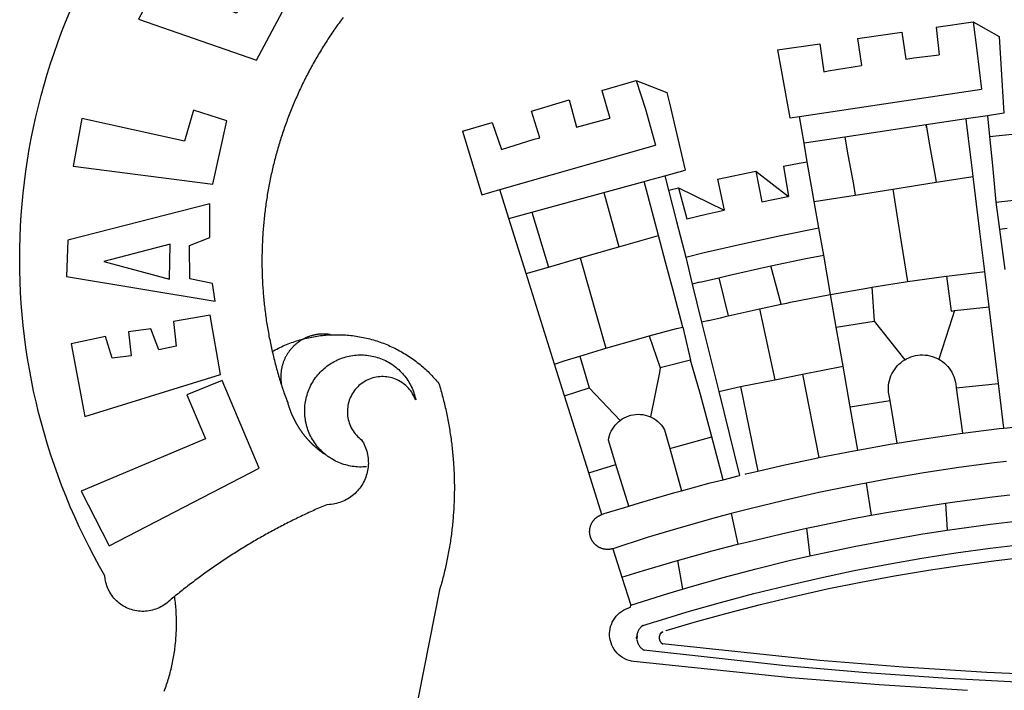
# Model space of a CAD drawing. Extents: x 190308 to 190623, y 1679115 to 1679456.
# Drawn here: x 190515 to 190520, y 1679232 to 1679235 of the extents above; entities that cross this region are included whole.
import ezdxf

# ---------------------------------------------------------------- set-up
doc = ezdxf.new("R2010")
doc.units = 0
doc.header["$LTSCALE"] = 8
doc.header["$MEASUREMENT"] = 0
doc.layers.add('BRAZAO', color=7, linetype='Continuous')
doc.layers.add('T-DIVIS-EXIS', color=7, linetype='Continuous')

# ---------------------------------------------------------------- blocks, each defined once
blk = doc.blocks.new('Logo_Prefeitura')
at = {"layer": 'BRAZAO'}
for points in [[(-662.76, 252.82), (-663.21, 252.45), (-664.06, 251.76), (-664.9, 251.06), (-665.75, 250.35), (-666.84, 249.44), (-667.68, 248.74), (-668.55, 248.07), (-669.46, 247.44), (-670.39, 246.86), (-671.35, 246.32), (-672.33, 245.83), (-673.33, 245.38), (-674.36, 244.98), (-675.4, 244.63), (-676.45, 244.32), (-677.52, 244.07), (-678.6, 243.87), (-679.69, 243.71), (-680.79, 243.61), (-681.88, 243.56), (-682.98, 243.56), (-684.08, 243.61), (-685.18, 243.71), (-686.26, 243.87), (-687.34, 244.07), (-688.41, 244.32), (-689.47, 244.63), (-690.51, 244.98), (-691.53, 245.38), (-692.54, 245.83), (-693.52, 246.32), (-694.48, 246.86), (-695.41, 247.44), (-696.31, 248.07), (-697.19, 248.74), (-698.03, 249.44), (-698.84, 250.19), (-699.61, 250.97), (-700.34, 251.79), (-701.04, 252.64), (-701.69, 253.52), (-702.31, 254.43), (-702.88, 255.37), (-703.4, 256.34), (-703.89, 257.33), (-704.32, 258.34), (-704.71, 259.36), (-705.04, 260.41), (-705.33, 261.47), (-705.57, 262.54), (-705.76, 263.63), (-705.97, 265.49), (-709.35, 271.46), (-712.63, 277.48), (-715.8, 283.55), (-718.86, 289.68), (-721.82, 295.87), (-724.67, 302.1), (-727.41, 308.39), (-730.04, 314.72), (-732.56, 321.09), (-734.96, 327.51), (-737.26, 333.97), (-739.44, 340.47), (-741.51, 347), (-743.46, 353.57), (-745.3, 360.17), (-747.02, 366.81), (-748.63, 373.47), (-750.12, 380.16), (-751.49, 386.88), (-752.74, 393.62), (-753.88, 400.38), (-754.9, 407.16), (-755.8, 413.95), (-756.58, 420.76), (-757.25, 427.58), (-757.79, 434.41), (-758.21, 441.26), (-758.52, 448.1), (-758.71, 454.96), (-758.77, 461.81), (-758.72, 468.66), (-758.54, 475.52), (-758.25, 482.36), (-757.84, 489.21), (-757.3, 496.04), (-756.65, 502.86), (-755.88, 509.67), (-754.99, 516.47), (-753.99, 523.25), (-752.86, 530.01), (-751.62, 536.75), (-750.25, 543.47), (-748.78, 550.16), (-747.18, 556.83), (-745.47, 563.47), (-743.64, 570.07), (-741.7, 576.65), (-739.64, 583.19), (-737.47, 589.69), (-735.19, 596.15), (-732.79, 602.57), (-730.29, 608.95), (-727.67, 615.29)], [(-664.89, 648.48), (-685.05, 610.68), (-612.12, 585.36), (-595.91, 615.52), (-617.51, 623.91), (-617.51, 623.91), (-624.72, 614.46), (-630.72, 617.15), (-625.31, 627.81), (-637.77, 634.4), (-637.77, 634.4), (-645.43, 621.65), (-652.33, 626.44), (-646.77, 639.5), (-664.89, 648.48)], [(-558.26, 611.82), (-558.92, 610.93), (-559.58, 610.05), (-560.23, 609.17), (-560.88, 608.28), (-561.52, 607.39), (-562.16, 606.49), (-562.79, 605.59)], [(-562.79, 605.59), (-563.42, 604.69), (-564.05, 603.79), (-564.67, 602.89), (-565.29, 601.98), (-565.91, 601.07), (-566.52, 600.15), (-567.13, 599.24), (-567.73, 598.32), (-568.33, 597.4), (-568.92, 596.47), (-569.52, 595.55), (-570.1, 594.62), (-570.69, 593.69), (-571.27, 592.75), (-571.84, 591.81), (-572.41, 590.87), (-572.98, 589.93), (-573.54, 588.99), (-574.1, 588.04), (-574.65, 587.09), (-575.2, 586.14), (-575.75, 585.19), (-576.29, 584.23), (-576.83, 583.27), (-577.36, 582.31), (-577.89, 581.35), (-578.42, 580.38), (-578.94, 579.41), (-579.45, 578.44), (-579.96, 577.47), (-580.47, 576.5), (-580.98, 575.52), (-581.48, 574.54), (-581.97, 573.56), (-582.46, 572.57), (-582.95, 571.59), (-583.43, 570.6), (-583.91, 569.61), (-584.38, 568.62), (-584.85, 567.63), (-585.32, 566.63), (-585.78, 565.63), (-586.23, 564.63), (-586.68, 563.63), (-587.13, 562.62), (-587.57, 561.62), (-588.01, 560.61), (-588.45, 559.6), (-588.88, 558.59), (-589.3, 557.58), (-589.72, 556.56), (-590.14, 555.54), (-590.55, 554.52), (-590.96, 553.5), (-591.36, 552.48), (-591.76, 551.46), (-592.15, 550.43), (-592.54, 549.4), (-592.93, 548.37), (-593.31, 547.34), (-593.68, 546.31), (-594.06, 545.28), (-594.42, 544.24), (-594.79, 543.2), (-595.14, 542.16), (-595.5, 541.12), (-595.85, 540.08), (-596.19, 539.03), (-596.53, 537.99), (-596.86, 536.94), (-597.19, 535.89), (-597.52, 534.84), (-597.84, 533.79), (-598.16, 532.74), (-598.47, 531.69), (-598.78, 530.63), (-599.08, 529.58), (-599.38, 528.52), (-599.67, 527.46), (-599.96, 526.4), (-600.25, 525.34), (-600.53, 524.27), (-600.8, 523.21), (-601.07, 522.14), (-601.34, 521.08), (-601.6, 520.01), (-601.85, 518.94), (-602.11, 517.87), (-602.35, 516.8), (-602.59, 515.73), (-602.83, 514.65), (-603.06, 513.58), (-603.29, 512.5), (-603.52, 511.43), (-603.74, 510.35), (-603.95, 509.27), (-604.16, 508.19), (-604.36, 507.11), (-604.56, 506.03), (-604.76, 504.95), (-604.95, 503.87), (-605.14, 502.78), (-605.32, 501.7), (-605.49, 500.62), (-605.66, 499.53), (-605.83, 498.44), (-605.99, 497.36), (-606.15, 496.27), (-606.3, 495.18), (-606.45, 494.09), (-606.59, 493), (-606.73, 491.91), (-606.86, 490.82), (-606.99, 489.73), (-607.12, 488.63), (-607.24, 487.54), (-607.35, 486.45), (-607.46, 485.36), (-607.56, 484.26), (-607.66, 483.17), (-607.76, 482.07), (-607.85, 480.98), (-607.93, 479.88), (-608.02, 478.78), (-608.09, 477.69), (-608.16, 476.59), (-608.23, 475.49), (-608.29, 474.4), (-608.35, 473.3), (-608.4, 472.2), (-608.45, 471.1), (-608.49, 470), (-608.53, 468.9), (-608.56, 467.81), (-608.59, 466.71), (-608.61, 465.61), (-608.63, 464.51), (-608.64, 463.41), (-608.65, 462.31), (-608.65, 461.21), (-608.65, 460.11), (-608.65, 459.01), (-608.64, 457.91), (-608.62, 456.82), (-608.6, 455.72), (-608.58, 454.62), (-608.55, 453.52), (-608.51, 452.42), (-608.47, 451.32), (-608.43, 450.22), (-608.38, 449.13), (-608.32, 448.03), (-608.27, 446.93), (-608.2, 445.83), (-608.13, 444.74), (-608.06, 443.64), (-607.98, 442.54), (-607.9, 441.45), (-607.81, 440.35), (-607.72, 439.26), (-607.62, 438.16), (-607.52, 437.07), (-607.42, 435.97), (-607.3, 434.88), (-607.19, 433.79), (-607.07, 432.69), (-606.94, 431.6), (-606.81, 430.51), (-606.68, 429.42), (-606.54, 428.33), (-606.39, 427.24), (-606.24, 426.15), (-606.09, 425.06), (-605.93, 423.97), (-605.76, 422.89), (-605.6, 421.8), (-605.42, 420.72), (-605.24, 419.63), (-605.06, 418.55), (-604.87, 417.46), (-604.68, 416.38), (-604.48, 415.3), (-604.28, 414.22), (-604.08, 413.14), (-603.86, 412.06), (-603.65, 410.98), (-603.43, 409.91), (-603.2, 408.83), (-602.97, 407.76), (-602.74, 406.68), (-602.5, 405.61), (-602.28, 404.68)], [(-190.86, 605.71), (-168.01, 608.97)], [(-190.86, 605.71), (-189.05, 588.6)], [(-168.01, 608.97), (-151.77, 600.01), (-148.97, 552.33), (-158.95, 550.84)], [(-168.01, 608.97), (-165.74, 591.28)], [(-239.56, 598.78), (-212.11, 602.69)], [(-239.56, 598.78), (-237.15, 581.93)], [(-212.11, 602.69), (-209.71, 585.94)], [(-289.2, 591.71), (-263.02, 595.43)], [(-263.02, 595.43), (-260.41, 578.16)], [(-289.2, 591.71), (-285.9, 573.58)], [(-209.71, 585.94), (-204.76, 586.64), (-189.05, 588.6)], [(-165.74, 591.28), (-162.65, 567.22)], [(-260.41, 578.16), (-257.68, 578.64), (-237.15, 581.93)], [(-285.9, 573.58), (-281.5, 549.48)], [(-398.08, 566.53), (-376.83, 572.76)], [(-376.83, 572.76), (-357.7, 565.2)], [(-376.83, 572.76), (-370.95, 555)], [(-398.08, 566.53), (-392.97, 549.39)], [(-357.7, 565.2), (-356.16, 558.6)], [(-275.57, 550.37), (-162.65, 567.22)], [(-441.71, 553.74), (-418.23, 560.63)], [(-418.23, 560.63), (-413.65, 543.81)], [(-356.16, 558.6), (-346.45, 517.01)], [(-720.32, 549.12), (-725.6, 519.61), (-639.02, 508.4), (-630.45, 547.7), (-651.15, 554.29), (-651.15, 554.29), (-656.71, 535.09), (-720.32, 549.12)], [(-436.44, 537.24), (-441.71, 553.74)], [(-413.65, 543.81), (-392.97, 549.39)], [(-370.95, 555), (-364.84, 532.65)], [(-281.5, 549.48), (-275.57, 550.37)], [(-272.68, 533.85), (-275.57, 550.37)], [(-158.95, 550.84), (-172.33, 548.84)], [(-158.95, 550.84), (-157.73, 537.99)], [(-484.46, 541.2), (-466.05, 546.6)], [(-466.05, 546.6), (-460.27, 529.97)], [(-197.01, 545.15), (-247.47, 537.61)], [(-172.33, 548.84), (-197.01, 545.15)], [(-197.01, 545.15), (-195.09, 533.8)], [(-197.01, 545.15), (-196.84, 543.64), (-197.01, 545.15)], [(-171.99, 546.93), (-172.01, 547.15), (-172.33, 548.84)], [(-170.74, 536.65), (-171.99, 546.93)], [(-484.46, 541.2), (-472.47, 501.84)], [(-460.27, 529.97), (-440.02, 536.21), (-436.44, 537.24)], [(-247.47, 537.61), (-272.68, 533.85)], [(-247.47, 537.61), (-245.48, 526.59)], [(-157.73, 537.99), (-143.72, 539.39)], [(-157.73, 537.99), (-156.03, 520.05)], [(-461.24, 505.05), (-364.84, 532.65)], [(-270.68, 522.36), (-272.68, 533.85)], [(-195.09, 533.8), (-191.96, 515.69)], [(-168.55, 518.61), (-170.74, 536.65)], [(-245.48, 526.59), (-242.14, 508.12)], [(-285.51, 519.65), (-275.76, 521.49), (-270.68, 522.36)], [(-285.51, 519.65), (-282.25, 500.82)], [(-267.4, 503.63), (-270.68, 522.36)], [(-156.03, 520.05), (-153.86, 497.24)], [(-368.31, 511.01), (-358.91, 513.59)], [(-358.91, 513.59), (-346.45, 517.01)], [(-358.91, 513.59), (-356.65, 504.73)], [(-326.31, 511.52), (-302.62, 516.42)], [(-302.62, 516.42), (-298.96, 497.37)], [(-302.62, 516.42), (-282.25, 500.82)], [(-191.96, 515.69), (-190.91, 509.59)], [(-190.91, 509.59), (-167.9, 513.25)], [(-167.9, 513.25), (-168.55, 518.61)], [(-165.8, 495.97), (-167.9, 513.25)], [(-396.69, 503.22), (-371.77, 510.06)], [(-371.77, 510.06), (-368.31, 511.01)], [(-369.53, 501.59), (-371.77, 510.06)], [(-326.31, 511.52), (-322.15, 492.31)], [(-242.14, 508.12), (-240.96, 501.64)], [(-217.65, 505.34), (-190.91, 509.59)], [(-472.47, 501.84), (-461.24, 505.05)], [(-455.59, 487.04), (-461.24, 505.05)], [(-441.3, 490.97), (-396.69, 503.22)], [(-396.69, 503.22), (-387.51, 469.53)], [(-362.92, 476.59), (-369.53, 501.59)], [(-356.65, 504.73), (-355.58, 504.99), (-350.47, 506.14)], [(-356.65, 504.73), (-351.67, 485.3)], [(-350.47, 506.14), (-345.26, 486.86)], [(-350.47, 506.14), (-322.15, 492.31)], [(-298.96, 497.37), (-283.77, 500.53), (-282.25, 500.82)], [(-266.35, 497.6), (-267.4, 503.63)], [(-266.35, 497.6), (-240.96, 501.64)], [(-240.96, 501.64), (-217.65, 505.34)], [(-217.65, 505.34), (-215.16, 489.42)], [(-153.86, 497.24), (-142.62, 498.44), (-118.36, 500.6), (-94.06, 502.34), (-69.74, 503.65), (-60.22, 504)], [(-640.84, 496.18), (-728.92, 473.71), (-729.83, 451.21), (-637.69, 435.8), (-639.19, 446.75), (-653.3, 449.74), (-653.44, 470.29), (-640.98, 475.25), (-640.84, 496.18)], [(-263.49, 481.24), (-266.35, 497.6)], [(-163.74, 479.08), (-165.8, 495.97)], [(-153.86, 497.24), (-151.61, 480.29)], [(-455.59, 487.04), (-441.3, 490.97)], [(-441.3, 490.97), (-431.12, 457.02)], [(-345.26, 486.86), (-333.46, 489.75), (-322.15, 492.31)], [(-215.16, 489.42), (-212.52, 472.52)], [(-444.92, 453.05), (-455.59, 487.04)], [(-351.67, 485.3), (-346, 463.14)], [(-387.51, 469.53), (-362.92, 476.59)], [(-358.53, 459.99), (-362.92, 476.59)], [(-346, 463.14), (-334.6, 466), (-310.88, 471.52), (-287.06, 476.62), (-263.49, 481.24)], [(-260.53, 464.32), (-263.49, 481.24)], [(-160.73, 454.3), (-163.74, 479.08)], [(-146.92, 480.9), (-151.61, 480.29)], [(-151.61, 480.29), (-148.31, 455.45)], [(-665.42, 471.13), (-706.72, 460.52), (-665.9, 449.59), (-665.42, 471.13)], [(-212.52, 472.52), (-208.68, 448)], [(-411.46, 462.66), (-387.51, 469.53)], [(-293.2, 457.78), (-271.57, 462.24), (-260.53, 464.32)], [(-256.29, 440.04), (-260.53, 464.32)], [(-431.12, 457.02), (-411.46, 462.66)], [(-411.46, 462.66), (-395.57, 406.7)], [(-354.12, 443.27), (-358.53, 459.99)], [(-346, 463.14), (-342, 446.39)], [(-325.58, 450.24), (-318.83, 452.06), (-295.25, 457.36), (-293.2, 457.78)], [(-286.97, 433.97), (-293.2, 457.78)], [(-444.92, 453.05), (-431.12, 457.02)], [(-427.3, 396.9), (-444.92, 453.05)], [(-184.51, 451.38), (-162.08, 454.15), (-160.73, 454.3)], [(-158.07, 432.39), (-160.73, 454.3)], [(-337.24, 447.58), (-342, 446.39)], [(-342, 446.39), (-336.19, 422.76)], [(-337.24, 447.58), (-325.58, 450.24)], [(-325.58, 450.24), (-319.73, 426.71)], [(-230.66, 444.52), (-209.92, 447.82), (-208.68, 448)], [(-208.68, 448), (-186.03, 451.2), (-184.51, 451.38)], [(-184.51, 451.38), (-181.54, 429.78)], [(-347.92, 419.82), (-354.12, 443.27)], [(-283.46, 434.72), (-281.2, 435.2), (-257.51, 439.82), (-256.29, 440.04)], [(-256.29, 440.04), (-233.75, 444.03), (-230.66, 444.52)], [(-252.73, 419.73), (-256.29, 440.04)], [(-230.66, 444.52), (-229.34, 423.45)], [(-300.42, 431.1), (-286.97, 433.97)], [(-286.97, 433.97), (-283.46, 434.72)], [(-726.85, 409.48), (-718.46, 364.36), (-634.26, 390.5), (-640.7, 427.25), (-640.7, 427.25), (-663.51, 423.34), (-661.72, 408.04), (-672.52, 405.63), (-677.47, 418.68), (-677.47, 418.68), (-691.43, 416.87), (-689.78, 402.03), (-701.49, 400.52), (-705.53, 413.87), (-705.53, 413.87), (-726.85, 409.48)], [(-319.73, 426.71), (-304.79, 430.17), (-300.42, 431.1)], [(-300.42, 431.1), (-290.78, 387.17)], [(-181.54, 429.78), (-179.5, 430.01)], [(-179.5, 430.01), (-180.95, 425.53)], [(-179.5, 430.01), (-158.07, 432.39)], [(-152.29, 384.87), (-158.07, 432.39)], [(-331.64, 423.89), (-332.37, 423.64), (-336.19, 422.76)], [(-336.19, 422.76), (-325.51, 379.79)], [(-331.64, 423.89), (-330.1, 424.27), (-328.3, 424.72), (-324.39, 425.63)], [(-324.39, 425.63), (-319.73, 426.71)], [(-252.73, 419.73), (-229.34, 423.45)], [(-229.34, 423.45), (-210.25, 399.54)], [(-180.95, 425.53), (-189.25, 399.94)], [(-566.14, 415.02), (-566.61, 415.2), (-567.06, 415.27), (-567.52, 415.32), (-567.98, 415.37), (-568.44, 415.41), (-568.9, 415.45), (-569.36, 415.47), (-569.82, 415.49), (-570.28, 415.5), (-570.74, 415.5), (-570.74, 415.5), (-571.2, 415.49), (-571.66, 415.48), (-572.12, 415.45), (-572.58, 415.42), (-573.04, 415.38), (-573.5, 415.34), (-573.95, 415.28), (-574.41, 415.22), (-574.87, 415.15), (-575.32, 415.07), (-575.77, 414.98), (-576.22, 414.89), (-576.67, 414.78), (-577.12, 414.67), (-577.57, 414.55), (-578.01, 414.43), (-578.45, 414.29), (-578.89, 414.15), (-579.32, 414), (-579.76, 413.85), (-580.19, 413.68), (-580.62, 413.51), (-581.04, 413.33), (-581.46, 413.15), (-581.98, 412.72)], [(-581.98, 412.72), (-580.91, 412.97), (-579.84, 413.22), (-578.76, 413.44), (-577.69, 413.66), (-576.6, 413.86), (-575.52, 414.04), (-574.43, 414.21), (-573.35, 414.36), (-572.26, 414.5), (-571.16, 414.63), (-570.07, 414.74), (-568.98, 414.84), (-567.88, 414.92), (-566.78, 414.98), (-566.14, 415.02)], [(-566.14, 415.02), (-564.59, 415.07), (-563.49, 415.1), (-562.39, 415.1), (-562.39, 415.1), (-561.29, 415.1), (-560.19, 415.07), (-559.09, 415.04), (-557.99, 414.98), (-556.9, 414.92), (-555.8, 414.84), (-554.71, 414.74), (-553.61, 414.63), (-552.52, 414.5), (-551.43, 414.36), (-550.34, 414.21), (-549.26, 414.04), (-548.17, 413.85), (-547.09, 413.65), (-546.01, 413.44), (-544.94, 413.21), (-543.87, 412.97), (-542.8, 412.71), (-541.73, 412.44), (-540.67, 412.15), (-539.61, 411.85), (-538.56, 411.54), (-537.51, 411.21), (-536.47, 410.87), (-535.43, 410.51), (-534.39, 410.14), (-533.36, 409.76), (-532.34, 409.36), (-531.32, 408.94), (-530.31, 408.52), (-529.3, 408.08), (-528.3, 407.63), (-527.3, 407.16), (-526.31, 406.68), (-525.33, 406.19), (-524.36, 405.68), (-523.39, 405.16), (-522.43, 404.63), (-521.47, 404.08), (-520.53, 403.52), (-519.59, 402.95), (-518.65, 402.37), (-517.73, 401.77), (-516.81, 401.16), (-515.91, 400.54), (-515.01, 399.91), (-514.12, 399.27), (-513.24, 398.61), (-512.37, 397.94), (-511.5, 397.26), (-510.65, 396.57), (-509.8, 395.86), (-508.97, 395.15), (-508.14, 394.42), (-507.33, 393.68), (-506.52, 392.94), (-505.73, 392.18), (-504.94, 391.41), (-504.17, 390.63), (-503.41, 389.84), (-502.65, 389.04), (-501.91, 388.23), (-501.18, 387.41), (-500.46, 386.58), (-499.75, 385.74), (-498.98, 384.79), (-498.66, 383.74), (-498.35, 382.68), (-498.04, 381.63), (-497.75, 380.57), (-497.45, 379.51), (-497.16, 378.45), (-496.88, 377.39), (-496.6, 376.32), (-496.32, 375.26), (-496.06, 374.19), (-495.79, 373.13), (-495.53, 372.06), (-495.28, 370.99), (-495.03, 369.92), (-494.79, 368.85), (-494.56, 367.77), (-494.32, 366.7), (-494.1, 365.62), (-493.88, 364.55), (-493.66, 363.47), (-493.45, 362.39), (-493.24, 361.31), (-493.04, 360.23), (-492.85, 359.15), (-492.66, 358.06), (-492.48, 356.98), (-492.3, 355.9), (-492.13, 354.81), (-491.96, 353.72), (-491.8, 352.64), (-491.64, 351.55), (-491.49, 350.46), (-491.34, 349.37), (-491.2, 348.28), (-491.06, 347.19), (-490.93, 346.1), (-490.81, 345.01), (-490.69, 343.91), (-490.57, 342.82), (-490.46, 341.73), (-490.36, 340.63), (-490.26, 339.54), (-490.17, 338.44), (-490.08, 337.35), (-490, 336.25), (-489.92, 335.15), (-489.85, 334.06), (-489.79, 332.96), (-489.73, 331.86), (-489.67, 330.77), (-489.62, 329.67), (-489.58, 328.57), (-489.54, 327.47), (-489.5, 326.37), (-489.48, 325.27), (-489.45, 324.17), (-489.44, 323.07), (-489.42, 321.98), (-489.42, 320.88), (-489.42, 319.78), (-489.42, 318.68), (-489.43, 317.58), (-489.44, 316.48), (-489.47, 315.38), (-489.49, 314.28), (-489.52, 313.18), (-489.56, 312.08), (-489.6, 310.99), (-489.65, 309.89), (-489.7, 308.79), (-489.76, 307.69), (-489.82, 306.6), (-489.89, 305.5), (-489.97, 304.4), (-490.05, 303.31), (-490.13, 302.21), (-490.22, 301.11), (-490.32, 300.02), (-490.42, 298.93), (-490.53, 297.83), (-490.64, 296.74), (-490.76, 295.64), (-490.88, 294.55), (-491.01, 293.46), (-491.14, 292.37), (-491.28, 291.28), (-491.42, 290.19), (-491.57, 289.1), (-491.73, 288.01), (-491.89, 286.93), (-492.06, 285.84), (-492.23, 284.75), (-492.4, 283.67), (-492.59, 282.58), (-492.77, 281.5), (-492.96, 280.42), (-493.16, 279.34), (-493.37, 278.26), (-493.57, 277.18), (-493.79, 276.1), (-494.01, 275.02), (-494.23, 273.95), (-494.46, 272.87), (-494.69, 271.8), (-494.93, 270.72), (-495.18, 269.65), (-495.43, 268.58), (-495.69, 267.51), (-495.95, 266.45), (-496.21, 265.38), (-496.49, 264.32), (-496.76, 263.25), (-497.04, 262.19), (-497.33, 261.13), (-497.62, 260.07), (-497.92, 259.01), (-498.53, 256.9), (-514.83, 175.19)], [(-368.71, 414.3), (-351.71, 418.87), (-347.92, 419.82)], [(-347.92, 419.82), (-343.14, 399.3)], [(-248.53, 395.65), (-252.73, 419.73)], [(-602.28, 404.68), (-601.39, 405.17), (-600.42, 405.69), (-599.45, 406.2), (-598.47, 406.69), (-597.48, 407.17), (-596.48, 407.63), (-595.48, 408.09), (-594.47, 408.53), (-593.46, 408.95), (-592.44, 409.37), (-591.41, 409.76), (-590.39, 410.15), (-589.35, 410.52), (-588.31, 410.87), (-587.27, 411.22), (-586.22, 411.55), (-585.16, 411.86), (-584.11, 412.16), (-581.98, 412.72)], [(-581.98, 412.72), (-583.52, 412.1), (-583.92, 411.87), (-584.31, 411.64), (-584.7, 411.4), (-585.09, 411.14), (-585.47, 410.89), (-585.85, 410.62), (-586.22, 410.35), (-586.59, 410.08), (-586.96, 409.79), (-587.31, 409.5), (-587.67, 409.21), (-588.02, 408.91), (-588.36, 408.6), (-588.7, 408.29), (-589.03, 407.97), (-589.36, 407.64), (-589.68, 407.31), (-589.99, 406.97), (-590.3, 406.63), (-590.6, 406.29), (-590.9, 405.93), (-591.19, 405.57), (-591.48, 405.21), (-591.75, 404.85), (-592.03, 404.47), (-592.29, 404.1), (-592.55, 403.71), (-592.8, 403.33), (-593.05, 402.94), (-593.28, 402.54), (-593.51, 402.14), (-593.74, 401.74), (-593.96, 401.34), (-594.17, 400.93), (-594.37, 400.51), (-594.56, 400.09), (-594.75, 399.67), (-594.93, 399.25), (-595.11, 398.82), (-595.27, 398.39), (-595.43, 397.96), (-595.58, 397.52), (-595.72, 397.09), (-595.86, 396.65), (-595.99, 396.2), (-596.11, 395.76), (-596.22, 395.31), (-596.32, 394.86), (-596.42, 394.41), (-596.51, 393.96), (-596.59, 393.51), (-596.66, 393.05), (-596.73, 392.59), (-596.78, 392.14), (-596.83, 391.68), (-596.87, 391.22), (-596.91, 390.76), (-596.93, 390.3), (-596.95, 389.84), (-596.96, 389.38), (-596.96, 388.92), (-596.95, 388.46), (-596.94, 388), (-596.91, 387.54), (-596.88, 387.08), (-596.84, 386.62), (-596.79, 386.16), (-596.74, 385.7), (-596.68, 385.25), (-596.6, 384.79), (-596.73, 384.4)], [(-581.98, 412.72), (-582.29, 412.75), (-582.29, 412.75), (-582.71, 412.54), (-581.98, 412.72)], [(-395.57, 406.7), (-375.02, 412.61), (-368.71, 414.3)], [(-368.71, 414.3), (-361.82, 394.6)], [(-602.28, 404.68), (-602, 403.47), (-601.75, 402.4), (-601.49, 401.33), (-601.23, 400.26), (-600.96, 399.2), (-600.69, 398.13), (-600.41, 397.07), (-600.13, 396), (-599.85, 394.94), (-599.56, 393.88), (-599.26, 392.82), (-598.96, 391.77), (-598.66, 390.71), (-598.35, 389.66), (-598.03, 388.6), (-597.71, 387.55), (-597.39, 386.5), (-597.06, 385.45), (-596.73, 384.4)], [(-411.56, 401.84), (-398.21, 405.94), (-395.57, 406.7)], [(-569.77, 341.21), (-570.35, 341.7), (-571.16, 342.44), (-571.95, 343.2), (-572.72, 343.99), (-573.46, 344.8), (-574.17, 345.63), (-574.86, 346.49), (-575.52, 347.37), (-576.15, 348.27), (-576.75, 349.19), (-577.33, 350.13), (-577.87, 351.08), (-578.38, 352.05), (-578.87, 353.04), (-579.32, 354.04), (-579.74, 355.06), (-580.12, 356.09), (-580.48, 357.13), (-580.8, 358.18), (-581.09, 359.24), (-581.34, 360.31), (-581.56, 361.39), (-581.75, 362.47), (-581.9, 363.56), (-582.02, 364.65), (-582.1, 365.75), (-582.15, 366.85), (-582.16, 367.94), (-582.14, 369.04), (-582.08, 370.14), (-581.99, 371.24), (-581.86, 372.33), (-581.7, 373.42), (-581.51, 374.5), (-581.28, 375.57), (-581.02, 376.64), (-580.72, 377.7), (-580.39, 378.75), (-580.03, 379.78), (-579.64, 380.81), (-579.21, 381.82), (-578.75, 382.82), (-578.26, 383.81), (-577.74, 384.77), (-577.19, 385.72), (-576.61, 386.66), (-576, 387.57), (-575.36, 388.47), (-574.69, 389.34), (-573.99, 390.19), (-573.27, 391.02), (-572.53, 391.83), (-571.76, 392.61), (-570.96, 393.37), (-570.14, 394.1), (-569.3, 394.8), (-568.43, 395.48), (-567.55, 396.13), (-566.64, 396.76), (-565.72, 397.35), (-564.77, 397.91), (-563.81, 398.45), (-562.84, 398.95), (-561.84, 399.43), (-560.84, 399.87), (-559.82, 400.28), (-558.78, 400.65), (-557.74, 401), (-556.68, 401.31), (-555.62, 401.58), (-554.55, 401.83), (-553.47, 402.03), (-552.39, 402.21), (-551.29, 402.35), (-550.2, 402.46), (-549.1, 402.53), (-548.01, 402.56), (-546.91, 402.57), (-546.91, 402.57), (-545.81, 402.53), (-544.71, 402.46), (-543.62, 402.36), (-542.53, 402.23), (-541.44, 402.05), (-540.36, 401.85), (-539.29, 401.61), (-538.22, 401.34), (-537.17, 401.03), (-536.12, 400.69), (-535.09, 400.32), (-534.07, 399.91), (-533.06, 399.47), (-532.06, 399), (-531.09, 398.5), (-530.12, 397.97), (-529.18, 397.41), (-528.25, 396.82), (-527.34, 396.2), (-526.46, 395.55), (-525.59, 394.88), (-524.75, 394.17), (-523.92, 393.45), (-523.12, 392.69), (-522.35, 391.91), (-521.6, 391.11), (-520.88, 390.28), (-520.18, 389.43), (-519.51, 388.56), (-518.87, 387.67), (-518.25, 386.75), (-517.67, 385.82), (-517.11, 384.87), (-516.59, 383.91), (-516.1, 382.93), (-515.63, 381.93), (-515.2, 380.92), (-514.81, 379.89), (-514.44, 378.86), (-514.11, 377.81), (-513.81, 376.75), (-513.54, 375.68), (-513.31, 374.61)], [(-427.3, 396.9), (-421.28, 398.87), (-411.56, 401.84)], [(-421.09, 377.11), (-427.3, 396.9)], [(-411.56, 401.84), (-405.97, 382.1)], [(-343.14, 399.3), (-361.82, 394.6)], [(-336.85, 377.92), (-343.14, 399.3)], [(-219.43, 374.29), (-220.3, 379.42), (-220.4, 380.88), (-220.39, 382.36), (-220.29, 383.82), (-220.08, 385.28), (-219.77, 386.72), (-219.36, 388.13), (-218.85, 389.51), (-218.25, 390.86), (-217.55, 392.15), (-216.76, 393.4), (-215.89, 394.58), (-214.94, 395.7), (-213.91, 396.76), (-212.81, 397.73), (-211.64, 398.63), (-210.25, 399.54)], [(-210.25, 399.54), (-209.14, 400.17), (-207.81, 400.81), (-206.44, 401.35), (-205.04, 401.79), (-203.61, 402.13), (-202.15, 402.38), (-200.69, 402.51), (-199.22, 402.55), (-199.22, 402.55), (-197.75, 402.49), (-196.29, 402.32), (-194.84, 402.04), (-193.42, 401.67), (-192.02, 401.2), (-190.66, 400.63), (-189.25, 399.94)], [(-189.25, 399.94), (-188.08, 399.22), (-186.87, 398.38), (-185.73, 397.46), (-184.65, 396.46), (-183.64, 395.38), (-182.71, 394.24), (-181.87, 393.04), (-181.11, 391.78), (-180.43, 390.47), (-179.86, 389.11), (-179.38, 387.72), (-179, 386.3), (-178.69, 384.7), (-178.35, 382.2)], [(-362.38, 391.75), (-367.82, 364.08)], [(-361.82, 394.6), (-362.38, 391.75)], [(-361.82, 394.6), (-362.38, 391.75)], [(-290.78, 387.17), (-273.67, 390.6)], [(-273.67, 390.6), (-248.53, 395.65)], [(-273.67, 390.6), (-263.47, 338.89)], [(-244.1, 370.33), (-248.53, 395.65)], [(-703.27, 284.19), (-610.42, 332.31), (-633.21, 386.6), (-633.21, 386.6), (-655.27, 377.89), (-643.58, 350.6), (-720.58, 318.16), (-703.27, 284.19)], [(-513.31, 374.61), (-513.81, 375.48), (-514.24, 376.48), (-514.73, 377.47), (-515.27, 378.43), (-515.85, 379.36), (-516.48, 380.26), (-517.15, 381.13), (-517.87, 381.96), (-518.63, 382.76), (-519.43, 383.51), (-520.27, 384.22), (-521.14, 384.9), (-522.04, 385.52), (-522.97, 386.1), (-523.93, 386.63), (-524.92, 387.12), (-525.93, 387.55), (-526.96, 387.93), (-528.01, 388.26), (-529.08, 388.53), (-530.15, 388.75), (-531.24, 388.91), (-532.33, 389.02), (-533.43, 389.08), (-533.43, 389.08), (-534.53, 389.08), (-535.63, 389.02), (-536.72, 388.91), (-537.81, 388.74), (-538.88, 388.52), (-539.95, 388.25), (-541, 387.92), (-542.03, 387.54), (-543.04, 387.1), (-544.02, 386.62), (-544.99, 386.08), (-545.92, 385.5), (-546.82, 384.88), (-547.69, 384.2), (-548.52, 383.49), (-549.32, 382.73), (-550.08, 381.93), (-550.8, 381.1), (-551.47, 380.23), (-552.1, 379.33), (-552.68, 378.4), (-553.21, 377.44), (-553.7, 376.45), (-554.13, 375.44), (-554.52, 374.41), (-554.85, 373.37), (-555.13, 372.3), (-555.35, 371.23), (-555.52, 370.14), (-555.63, 369.05), (-555.69, 367.95), (-555.69, 366.85), (-555.64, 365.75), (-555.53, 364.66), (-555.37, 363.57), (-555.15, 362.5), (-554.87, 361.43), (-554.55, 360.38), (-554.17, 359.35), (-553.74, 358.34), (-553.26, 357.35), (-552.73, 356.39), (-552.15, 355.45), (-551.52, 354.55), (-550.85, 353.68), (-550.14, 352.84), (-549.39, 352.04), (-548.59, 351.28), (-547.76, 350.56), (-546.87, 349.87), (-546.29, 348.93), (-545.76, 347.97), (-545.26, 346.99), (-544.81, 345.99), (-544.4, 344.97), (-544.03, 343.93), (-543.71, 342.88), (-543.43, 341.82), (-543.19, 340.75), (-543.01, 339.66), (-542.86, 338.57), (-542.77, 337.48), (-542.72, 336.38), (-542.71, 335.28), (-542.76, 334.18), (-542.85, 333.09), (-542.98, 332), (-543.16, 330.91), (-543.39, 329.84), (-543.66, 328.77), (-543.98, 327.72), (-544.34, 326.68), (-544.74, 325.66), (-545.19, 324.66), (-545.68, 323.67), (-546.21, 322.71), (-546.78, 321.77), (-547.39, 320.85), (-548.03, 319.96), (-548.72, 319.1), (-549.44, 318.27), (-550.19, 317.47), (-550.98, 316.71), (-551.8, 315.97), (-552.65, 315.28), (-553.52, 314.61), (-554.43, 313.99), (-555.36, 313.41), (-556.31, 312.86), (-557.29, 312.35), (-558.29, 311.89), (-559.3, 311.47), (-560.33, 311.09), (-561.38, 310.76), (-562.44, 310.47), (-563.51, 310.23), (-564.59, 310.03), (-565.68, 309.87), (-566.78, 309.77), (-568.52, 309.69), (-569.53, 309.26), (-570.54, 308.83), (-571.55, 308.39), (-572.55, 307.95), (-573.56, 307.51), (-574.57, 307.06), (-575.57, 306.62), (-576.57, 306.17), (-577.57, 305.71), (-578.57, 305.26), (-579.57, 304.8), (-580.57, 304.33), (-581.57, 303.87), (-582.56, 303.4), (-583.55, 302.93), (-584.55, 302.46), (-585.54, 301.98), (-586.53, 301.5), (-587.51, 301.02), (-588.5, 300.54), (-589.49, 300.05), (-590.47, 299.56), (-591.45, 299.07), (-592.43, 298.57), (-593.41, 298.07), (-594.39, 297.57), (-595.37, 297.07), (-596.35, 296.56), (-597.32, 296.05), (-598.29, 295.54), (-599.26, 295.03), (-600.23, 294.51), (-601.2, 293.99), (-602.17, 293.47), (-603.13, 292.94), (-604.1, 292.41), (-605.06, 291.88), (-606.02, 291.35), (-606.98, 290.81), (-607.94, 290.27), (-608.89, 289.73), (-609.85, 289.19), (-610.8, 288.64), (-611.75, 288.09), (-612.7, 287.54), (-613.65, 286.98), (-614.6, 286.42), (-615.55, 285.86), (-616.49, 285.3), (-617.43, 284.73), (-618.37, 284.16), (-619.31, 283.59), (-620.25, 283.02), (-621.18, 282.44), (-622.12, 281.86), (-623.05, 281.28), (-623.98, 280.7), (-624.91, 280.11), (-625.84, 279.52), (-626.77, 278.93), (-627.69, 278.33), (-628.61, 277.74), (-629.53, 277.14), (-630.45, 276.53), (-631.37, 275.93), (-632.29, 275.32), (-633.2, 274.71), (-634.11, 274.1), (-635.02, 273.48), (-635.93, 272.86), (-636.84, 272.24), (-637.74, 271.62), (-638.65, 270.99), (-639.55, 270.36), (-640.45, 269.73), (-641.35, 269.1), (-642.24, 268.46), (-643.14, 267.83), (-644.03, 267.18), (-644.92, 266.54), (-645.81, 265.89), (-646.7, 265.25), (-647.59, 264.6), (-648.47, 263.94), (-649.35, 263.28), (-650.23, 262.63), (-651.11, 261.97), (-651.99, 261.3), (-652.86, 260.64), (-653.73, 259.97), (-654.6, 259.3), (-655.47, 258.62), (-656.34, 257.95), (-657.2, 257.27), (-658.07, 256.59), (-658.93, 255.91), (-659.79, 255.22), (-660.65, 254.53), (-661.5, 253.84), (-662.35, 253.15), (-662.76, 252.82)], [(-596.73, 384.4), (-596.55, 383.85), (-596.39, 383.36), (-596.27, 382.97), (-596.13, 382.54), (-596.07, 382.31), (-595.99, 382.1), (-595.84, 381.66), (-595.75, 381.26), (-595.67, 381.06)], [(-312.12, 382.88), (-290.78, 387.17)], [(-178.35, 382.2), (-152.29, 384.87)], [(-148.92, 357.16), (-152.29, 384.87)], [(-595.67, 381.06), (-595.36, 380.23), (-595, 379.19), (-594.64, 378.15), (-594.28, 377.11), (-593.91, 376.08), (-593.53, 375.04), (-593.16, 374.01), (-592.67, 372.96)], [(-421.09, 377.11), (-405.97, 382.1)], [(-405.97, 382.1), (-386.65, 361.98)], [(-325.51, 379.79), (-312.12, 382.88)], [(-325.51, 379.79), (-312.62, 327.77)], [(-312.12, 382.88), (-301.35, 330.47)], [(-178.35, 382.2), (-174.56, 353.99)], [(-592.67, 372.96), (-592.64, 372.68), (-592.58, 372.45), (-592.51, 372.23), (-592.45, 372), (-592.38, 371.78), (-592.31, 371.56), (-592.24, 371.33), (-592.17, 371.11), (-592.1, 370.89), (-592.03, 370.66), (-591.96, 370.44), (-591.89, 370.22), (-591.81, 370), (-591.74, 369.78), (-591.66, 369.56), (-591.59, 369.33), (-591.51, 369.11), (-591.43, 368.89), (-591.35, 368.67), (-591.27, 368.45), (-591.19, 368.23), (-591.11, 368.02), (-591.03, 367.8), (-590.94, 367.58), (-590.86, 367.36), (-590.77, 367.14), (-590.69, 366.93), (-590.6, 366.71), (-590.51, 366.49), (-590.42, 366.28), (-590.33, 366.06), (-590.24, 365.85), (-590.15, 365.63), (-590.06, 365.42), (-589.96, 365.2), (-589.87, 364.99), (-589.77, 364.77), (-589.68, 364.56), (-589.58, 364.35), (-589.48, 364.14), (-589.38, 363.92), (-589.28, 363.71), (-589.18, 363.5), (-589.08, 363.29), (-588.98, 363.08), (-588.87, 362.87), (-588.77, 362.66), (-588.67, 362.45), (-588.56, 362.24), (-588.45, 362.04), (-588.35, 361.83), (-588.24, 361.62), (-588.13, 361.42), (-588.02, 361.21), (-587.91, 361), (-587.8, 360.8), (-587.68, 360.59), (-587.57, 360.39), (-587.46, 360.18), (-587.34, 359.98), (-587.22, 359.78), (-587.11, 359.57), (-586.99, 359.37), (-586.87, 359.17), (-586.75, 358.97), (-586.63, 358.77), (-586.51, 358.57), (-586.39, 358.37), (-586.27, 358.17), (-586.14, 357.97), (-586.02, 357.77), (-585.89, 357.58), (-585.77, 357.38), (-585.64, 357.18), (-585.51, 356.99), (-585.39, 356.79), (-585.26, 356.6), (-585.13, 356.4), (-585, 356.21), (-584.87, 356.01), (-584.73, 355.82), (-584.6, 355.63), (-584.47, 355.44), (-584.33, 355.25), (-584.2, 355.06), (-584.06, 354.87), (-583.92, 354.68), (-583.78, 354.49), (-583.65, 354.3), (-583.51, 354.11), (-583.37, 353.92), (-583.23, 353.74), (-583.08, 353.55), (-582.94, 353.37), (-582.8, 353.18), (-582.65, 353), (-582.51, 352.81), (-582.37, 352.63), (-582.22, 352.45), (-582.07, 352.27), (-581.92, 352.09), (-581.78, 351.9), (-581.63, 351.72), (-581.48, 351.55), (-581.33, 351.37), (-581.17, 351.19), (-581.02, 351.01), (-580.87, 350.83), (-580.72, 350.66), (-580.56, 350.48), (-580.41, 350.31), (-580.25, 350.13), (-580.1, 349.96), (-579.94, 349.79), (-579.78, 349.61), (-579.62, 349.44), (-579.46, 349.27), (-579.3, 349.1), (-579.14, 348.93), (-578.98, 348.76), (-578.82, 348.59), (-578.66, 348.42), (-578.49, 348.26), (-578.33, 348.09), (-578.16, 347.92), (-578, 347.76), (-577.83, 347.59), (-577.66, 347.43), (-577.5, 347.27), (-577.33, 347.11), (-577.16, 346.94), (-576.99, 346.78), (-576.82, 346.62), (-576.65, 346.46), (-576.48, 346.3), (-576.31, 346.15), (-576.13, 345.99), (-575.96, 345.83), (-575.79, 345.68), (-575.61, 345.52), (-575.44, 345.37), (-575.26, 345.21), (-575.08, 345.06), (-574.91, 344.91), (-574.73, 344.75), (-574.55, 344.6), (-574.37, 344.45), (-574.19, 344.3), (-574.01, 344.16), (-573.83, 344.01), (-573.65, 343.86), (-573.46, 343.71), (-573.28, 343.57), (-573.1, 343.42), (-572.91, 343.28), (-572.73, 343.13), (-572.54, 342.99), (-572.36, 342.85), (-572.17, 342.71), (-571.99, 342.57), (-571.8, 342.43), (-571.61, 342.29), (-571.42, 342.15), (-571.23, 342.01), (-571.04, 341.88), (-570.85, 341.74), (-570.66, 341.61), (-570.47, 341.47), (-570.28, 341.34), (-570.08, 341.21), (-569.77, 341.21)], [(-406.15, 329.51), (-421.09, 377.11)], [(-329.96, 351.84), (-336.85, 377.92)], [(-244.1, 370.33), (-219.43, 374.29)], [(-214.95, 347.89), (-219.43, 374.29)], [(-239.42, 343.58), (-244.1, 370.33)], [(-389.26, 334.56), (-393.94, 349.73), (-393.67, 351.18), (-393.29, 352.6), (-392.79, 353.98), (-392.19, 355.33), (-391.49, 356.62), (-390.68, 357.85), (-389.79, 359.02), (-388.8, 360.11), (-387.73, 361.12), (-386.65, 361.98)], [(-386.65, 361.98), (-385.37, 362.87), (-384.09, 363.6), (-382.76, 364.23), (-381.38, 364.76), (-379.97, 365.17), (-378.53, 365.47), (-377.07, 365.65), (-375.6, 365.72), (-375.6, 365.72), (-374.13, 365.68), (-372.67, 365.51), (-371.22, 365.24), (-369.8, 364.85), (-368.42, 364.35), (-367.82, 364.08)], [(-367.82, 364.08), (-367.08, 363.74), (-365.79, 363.03), (-364.56, 362.22), (-363.4, 361.32), (-362.31, 360.32), (-361.31, 359.25), (-360.39, 358.1), (-359.09, 356.06), (-355.9, 344.5)], [(-214.95, 347.89), (-196.93, 350.79), (-174.56, 353.99)], [(-174.56, 353.99), (-174.37, 354.02), (-151.75, 356.86), (-148.92, 357.16)], [(-148.92, 357.16), (-134.76, 358.68)], [(-355.9, 344.5), (-329.96, 351.84)], [(-322.91, 325.17), (-329.96, 351.84)], [(-239.42, 343.58), (-219.44, 347.16), (-214.95, 347.89)], [(-355.9, 344.5), (-348.67, 318.35)], [(-263.47, 338.89), (-241.87, 343.15), (-239.42, 343.58)], [(-565.81, 338.35), (-566.03, 338.49), (-566.2, 338.65), (-566.36, 338.8), (-566.53, 338.96), (-566.73, 339.08), (-567, 339.1), (-567.19, 339.23), (-567.38, 339.37), (-567.57, 339.5), (-567.77, 339.64), (-567.95, 339.77), (-568.15, 339.9), (-568.34, 340.03), (-568.72, 340.3), (-568.88, 340.48), (-569.06, 340.63), (-569.24, 340.77), (-569.42, 340.92), (-569.6, 341.06), (-569.77, 341.21)], [(-543.89, 333.22), (-544.98, 333.13), (-546.08, 333.07), (-547.18, 333.05), (-548.28, 333.06), (-549.38, 333.1), (-550.47, 333.18), (-551.57, 333.3), (-552.66, 333.45), (-553.74, 333.63), (-554.82, 333.85), (-555.89, 334.1), (-556.95, 334.38), (-558, 334.7), (-559.04, 335.05), (-560.07, 335.44), (-561.09, 335.86), (-562.09, 336.3), (-563.08, 336.78), (-564.05, 337.3), (-565.01, 337.84), (-565.81, 338.35)], [(-301.35, 330.47), (-286.52, 333.94), (-264.24, 338.74), (-263.47, 338.89)], [(-147.35, 336.49), (-154.88, 335.61), (-176.72, 332.68), (-198.5, 329.37), (-220.23, 325.68), (-234.12, 323.07)], [(-406.15, 329.51), (-389.26, 334.56)], [(-398.03, 303.65), (-406.15, 329.51)], [(-381.33, 308.84), (-389.26, 334.56)], [(-309.11, 328.65), (-308.72, 328.75), (-301.35, 330.47)], [(-348.67, 318.35), (-330.82, 323.18), (-322.91, 325.17)], [(-322.91, 325.17), (-312.62, 327.77)], [(-381.33, 308.84), (-374.71, 310.88), (-352.82, 317.22), (-348.67, 318.35)], [(-234.12, 323.07), (-241.88, 321.62), (-263.47, 317.17), (-284.97, 312.35), (-306.38, 307.15), (-317.89, 304.15)], [(-234.12, 323.07), (-231.03, 303.1)], [(-185.1, 310.63), (-177.79, 311.71), (-155.83, 314.56), (-145.29, 315.75)], [(-398.03, 303.65), (-396.5, 304.16), (-384, 308.01)], [(-384, 308.01), (-381.33, 308.84)], [(-231.03, 303.1), (-221.55, 304.84), (-199.7, 308.47), (-185.1, 310.63)], [(-185.1, 310.63), (-184.05, 293.88)], [(-391.3, 282.41), (-391.7, 282.3), (-391.96, 282.23), (-392.22, 282.18), (-392.47, 282.12), (-392.73, 282.08), (-392.99, 282.04), (-393.25, 282.01), (-393.52, 281.98), (-393.78, 281.96), (-394.04, 281.95), (-394.3, 281.94), (-394.57, 281.94), (-394.83, 281.94), (-395.09, 281.95), (-395.36, 281.97), (-395.62, 282), (-395.88, 282.03), (-396.14, 282.06), (-396.4, 282.1), (-396.66, 282.15), (-396.92, 282.21), (-397.17, 282.27), (-397.43, 282.33), (-397.68, 282.41), (-397.93, 282.49), (-398.18, 282.57), (-398.43, 282.66), (-398.68, 282.76), (-398.92, 282.86), (-399.16, 282.97), (-399.4, 283.08), (-399.63, 283.2), (-399.86, 283.32), (-400.09, 283.46), (-400.32, 283.59), (-400.54, 283.73), (-400.76, 283.88), (-400.97, 284.03), (-401.19, 284.19), (-401.39, 284.35), (-401.6, 284.51), (-401.8, 284.69), (-402, 284.86), (-402.19, 285.04), (-402.37, 285.23), (-402.56, 285.42), (-402.74, 285.61), (-402.91, 285.81), (-403.08, 286.01), (-403.24, 286.21), (-403.4, 286.42), (-403.56, 286.64), (-403.7, 286.86), (-403.85, 287.08), (-403.99, 287.3), (-404.12, 287.53), (-404.25, 287.76), (-404.37, 287.99), (-404.49, 288.23), (-404.6, 288.47), (-404.7, 288.71), (-404.8, 288.95), (-404.9, 289.2), (-404.98, 289.45), (-405.07, 289.7), (-405.14, 289.95), (-405.21, 290.2), (-405.28, 290.46), (-405.33, 290.71), (-405.39, 290.97), (-405.43, 291.23), (-405.47, 291.49), (-405.5, 291.75), (-405.53, 292.02), (-405.55, 292.28), (-405.57, 292.54), (-405.58, 292.8), (-405.58, 293.07), (-405.57, 293.33), (-405.56, 293.59), (-405.55, 293.86), (-405.52, 294.12), (-405.49, 294.38), (-405.46, 294.64), (-405.42, 294.9), (-405.37, 295.16), (-405.31, 295.42), (-405.25, 295.67), (-405.19, 295.93), (-405.12, 296.18), (-405.04, 296.43), (-404.95, 296.68), (-404.86, 296.93), (-404.77, 297.18), (-404.67, 297.42), (-404.56, 297.66), (-404.45, 297.9), (-404.33, 298.13), (-404.2, 298.37), (-404.07, 298.59), (-403.94, 298.82), (-403.8, 299.04), (-403.65, 299.26), (-403.5, 299.48), (-403.34, 299.69), (-403.18, 299.9), (-403.02, 300.1), (-402.85, 300.3), (-402.67, 300.5), (-402.49, 300.69), (-402.31, 300.88), (-402.12, 301.06), (-401.92, 301.24), (-401.73, 301.42), (-401.53, 301.59), (-401.32, 301.75), (-401.11, 301.91), (-400.9, 302.07), (-400.68, 302.22), (-400.46, 302.36), (-400.24, 302.5), (-400.01, 302.63), (-399.78, 302.76), (-399.55, 302.88), (-399.31, 303), (-399.07, 303.11), (-398.83, 303.22), (-398.59, 303.32), (-398.34, 303.41), (-398.03, 303.65)], [(-317.89, 304.15), (-327.7, 301.58), (-348.92, 295.64), (-370.03, 289.33), (-391.3, 282.41)], [(-317.89, 304.15), (-313.8, 285.13)], [(-271.24, 295.1), (-265.04, 296.46), (-243.33, 300.84), (-231.03, 303.1)], [(-184.05, 293.88), (-178.12, 294.8), (-157.17, 297.66), (-136.18, 300.16), (-115.14, 302.29), (-94.07, 304.05), (-93.06, 304.12)], [(-313.8, 285.13), (-308.22, 286.56), (-286.67, 291.7), (-271.24, 295.1)], [(-271.24, 295.1), (-269.1, 277.93)], [(-269.1, 277.93), (-261.31, 279.7), (-240.61, 284.02), (-219.84, 287.97), (-199.01, 291.57), (-184.05, 293.88)], [(-364.42, 237.35), (-345.05, 243.23), (-324.54, 249.07), (-303.93, 254.55), (-283.23, 259.66), (-262.44, 264.42), (-241.57, 268.81), (-220.63, 272.84), (-199.63, 276.5), (-178.56, 279.79), (-157.43, 282.71), (-136.26, 285.27)], [(-391.3, 282.41), (-385.65, 264.7)], [(-358.44, 231.53), (-358.24, 231.6), (-340.76, 236.79), (-320.29, 242.49), (-299.72, 247.83), (-279.06, 252.81), (-258.32, 257.43), (-237.51, 261.68), (-216.62, 265.57), (-195.66, 269.1), (-174.65, 272.26), (-153.59, 275.05), (-132.47, 277.48)], [(-107.78, 203.44), (-159.54, 205.73), (-211.24, 208.93), (-262.88, 213.03), (-360.63, 223.37)], [(-351.2, 275.13), (-329.67, 281.05), (-313.8, 285.13)], [(-385.65, 264.7), (-372.27, 268.9), (-351.2, 275.13)], [(-351.2, 275.13), (-348.01, 257.4)], [(-348.01, 257.4), (-343.24, 258.84), (-322.9, 264.59), (-302.46, 269.98), (-281.92, 275.02), (-269.1, 277.93)], [(-385.65, 264.7), (-380.12, 247.39)], [(-357.13, 254.65), (-348.01, 257.4)], [(-669.16, 194.01), (-668.78, 195.04), (-668.41, 196.08), (-668.05, 197.12), (-667.7, 198.16), (-667.36, 199.21), (-667.03, 200.25), (-666.71, 201.3), (-666.4, 202.36), (-666.09, 203.41), (-665.8, 204.47), (-665.52, 205.54), (-665.24, 206.6), (-664.98, 207.67), (-664.73, 208.74), (-664.48, 209.81), (-664.25, 210.88), (-664.02, 211.96), (-663.81, 213.04), (-663.6, 214.12), (-663.41, 215.2), (-663.22, 216.28), (-663.05, 217.37), (-662.88, 218.45), (-662.72, 219.54), (-662.58, 220.63), (-662.44, 221.72), (-662.32, 222.81), (-662.2, 223.91), (-662.1, 225), (-662, 226.1), (-661.91, 227.19), (-661.84, 228.29), (-661.77, 229.38), (-661.72, 230.48), (-661.67, 231.58), (-661.63, 232.68), (-661.61, 233.78), (-661.59, 234.88), (-661.59, 235.98), (-661.59, 237.08), (-661.6, 238.18), (-661.63, 239.27), (-661.66, 240.37), (-661.71, 241.47), (-661.76, 242.57), (-661.83, 243.67), (-661.9, 244.76), (-661.98, 245.86), (-662.08, 246.95), (-662.18, 248.05), (-662.3, 249.14), (-662.42, 250.23), (-662.56, 251.32), (-662.7, 252.41), (-662.76, 252.82)], [(-380.12, 247.39), (-357.13, 254.65)], [(-171.46, 194.58), (-226.25, 197.99), (-280.98, 202.35), (-378.27, 212.48), (-379.72, 212.73), (-381.14, 213.1), (-382.53, 213.6), (-383.87, 214.21), (-385.15, 214.93), (-386.36, 215.76), (-387.5, 216.69), (-388.56, 217.72), (-389.52, 218.83), (-390.38, 220.02), (-391.14, 221.28), (-391.79, 222.61), (-392.32, 223.98), (-392.73, 225.39), (-393.02, 226.83), (-393.19, 228.29), (-393.23, 229.77), (-393.14, 231.23), (-392.93, 232.69), (-392.59, 234.12), (-392.13, 235.52), (-391.55, 236.87), (-390.86, 238.17), (-390.06, 239.41), (-389.16, 240.57), (-388.16, 241.65), (-387.07, 242.64), (-385.9, 243.53), (-384.66, 244.32), (-383.35, 245), (-381.99, 245.57), (-380.34, 246.08), (-380.12, 247.39)], [(-372.39, 234.8), (-373.45, 234.17), (-373.68, 233.95), (-373.9, 233.72), (-374.12, 233.48), (-374.33, 233.24), (-374.53, 232.99), (-374.72, 232.73), (-374.9, 232.46), (-375.07, 232.19), (-375.23, 231.92), (-375.38, 231.63), (-375.52, 231.35), (-375.66, 231.06), (-375.78, 230.76), (-375.89, 230.46), (-375.99, 230.16), (-376.08, 229.85), (-376.16, 229.54), (-376.23, 229.23), (-376.29, 228.91), (-376.33, 228.59), (-376.19, 228.32)], [(-372.39, 234.8), (-372.97, 234.61), (-372.68, 234.71), (-372.39, 234.8)], [(-372.39, 234.8), (-365.45, 237.04), (-364.42, 237.35)], [(-376.19, 228.32), (-376.57, 227.03), (-376.5, 227.34), (-376.45, 227.55), (-376.32, 227.93), (-376.19, 228.32)], [(-376.19, 228.32), (-376.35, 226.36), (-376.19, 228.32)], [(-376.27, 225.94), (-376.25, 225.72), (-376.19, 225.41), (-376.11, 225.1), (-376.02, 224.79), (-375.93, 224.48), (-375.82, 224.18), (-375.7, 223.88), (-375.57, 223.59), (-375.43, 223.3), (-375.28, 223.02), (-375.13, 222.74), (-374.96, 222.47), (-374.78, 222.2), (-374.59, 221.94), (-374.4, 221.69), (-374.19, 221.44), (-373.98, 221.2), (-373.76, 220.97), (-373.53, 220.75), (-373.29, 220.53), (-373.05, 220.32), (-372.8, 220.12), (-372.54, 219.93), (-372.28, 219.75), (-372.02, 219.48)], [(-360.61, 230.57), (-361.98, 229.26), (-362.08, 229.06), (-362.16, 228.86), (-362.24, 228.65), (-362.31, 228.44), (-362.36, 228.22), (-362.41, 228.01), (-362.44, 227.79), (-362.46, 227.57), (-362.48, 227.35), (-362.48, 227.13), (-362.47, 226.9), (-362.45, 226.68), (-362.42, 226.47), (-362.38, 226.25), (-362.33, 226.03), (-362.27, 225.82), (-362.2, 225.61), (-362.11, 225.4), (-362.02, 225.2), (-361.92, 225.01), (-361.81, 224.82), (-361.69, 224.63), (-361.56, 224.45), (-361.42, 224.28), (-361.27, 224.11), (-361.12, 223.95), (-360.95, 223.8), (-360.78, 223.66), (-360.63, 223.37)], [(-360.61, 230.57), (-361.79, 229.69), (-361.63, 229.81), (-361.46, 229.94), (-361.28, 230.07), (-360.61, 230.57)], [(-360.61, 230.57), (-360.45, 230.7), (-360.26, 230.84), (-360.61, 230.57)], [(369.75, 221.87), (369.49, 221.84), (369.23, 221.8), (320.24, 215.73), (270.05, 210.39), (219.78, 205.93), (169.44, 202.35), (119.05, 199.65), (68.61, 197.82), (18.15, 196.88), (-32.32, 196.82), (-82.78, 197.64), (-133.22, 199.35), (-183.62, 201.93), (-233.97, 205.39), (-284.25, 209.73), (-372.02, 219.48)], [(-360.63, 223.37), (-360.23, 223.33), (-360.43, 223.35), (-360.63, 223.37)], [(-372.02, 219.48), (-371.72, 219.45), (-372.02, 219.48)]]:
    blk.add_lwpolyline(points, dxfattribs=at)

msp = doc.modelspace()

# ---------------------------------------------------------------- block references
at = {"layer": 'T-DIVIS-EXIS', "linetype": 'Continuous', "xscale": 0.007459130196366459, "yscale": 0.007459130196366459, "zscale": 0.00745913024731101}
msp.add_blockref('Logo_Prefeitura', (190521.1365, 1679230.2562), dxfattribs=at)

doc.saveas('drawing.dxf')
